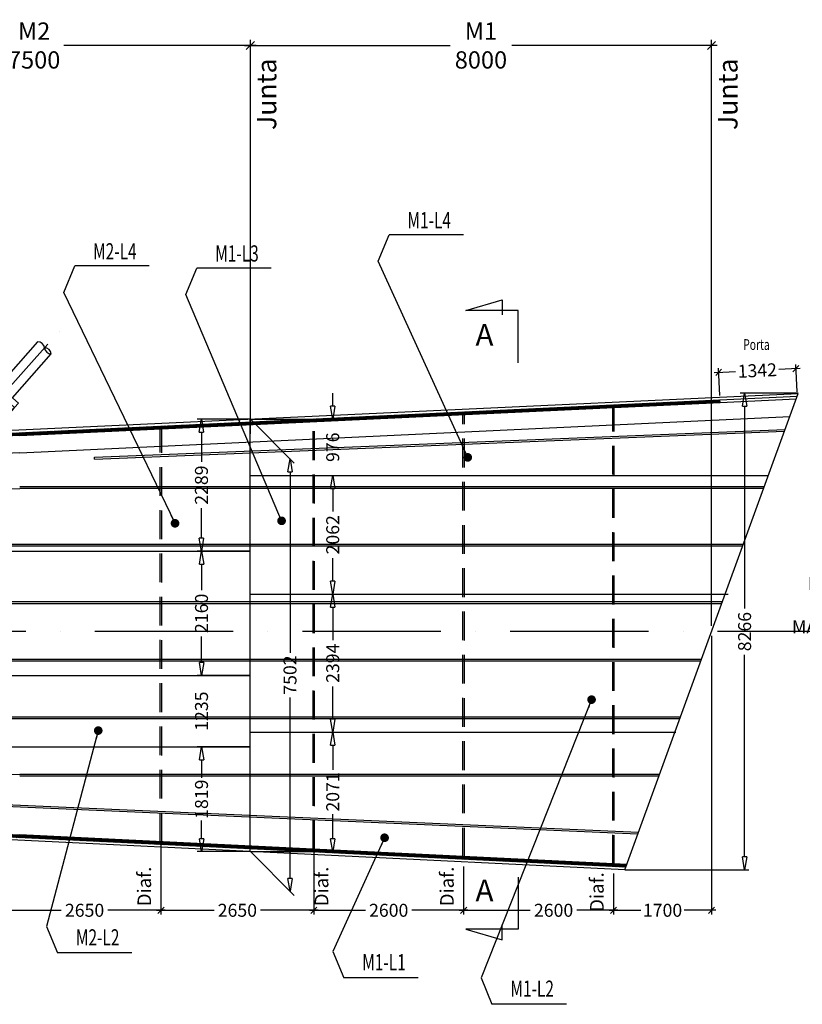
# Model space of a CAD drawing. Extents: x -97896 to -3314, y -29625 to 15614.
# Drawn here: x -23825 to -10250, y -1465 to 15614 of the extents above; entities that cross this region are included whole.
import ezdxf
from ezdxf.enums import TextEntityAlignment as Align

# ---------------------------------------------------------------- set-up
doc = ezdxf.new("R2010")
doc.units = 0
doc.header["$LTSCALE"] = 1000
doc.header["$MEASUREMENT"] = 0
doc.linetypes.add('ACAD_ISO10W100', pattern=[18, 12, -3, 0, -3])
doc.linetypes.add('TRATTEGGIATA', pattern=[0.75, 0.5, -0.25])
doc.layers.get('0').update_dxf_attribs({"linetype": 'CONTINUOUS'})
for name, color, linetype in [('assi', 1, 'ACAD_ISO10W100'), ('BASE', 7, 'CONTINUOUS'), ('Diaframma', 1, 'TRATTEGGIATA'), ('Giunti', 5, 'CONTINUOUS'), ('Hidden', 1, 'TRATTEGGIATA'), ('Irrigidimenti_Vert', 5, 'CONTINUOUS'), ('quote', 7, 'CONTINUOUS'), ('Retini', 5, 'CONTINUOUS'), ('Sezioni', 3, 'CONTINUOUS'), ('Testate', 5, 'CONTINUOUS'), ('Viste', 2, 'CONTINUOUS')]:
    doc.layers.add(name, color=color, linetype=linetype)
doc.styles.add('INCLIN', font='ROMANS.shx', dxfattribs={"width": 0.8, "oblique": 10})
doc.styles.add('ROMANS', font='romans.shx')
doc.dimstyles.new('Q010', dxfattribs={"dimscale": 10, "dimtxt": 3, "dimasz": 1, "dimexe": 1, "dimexo": 1, "dimgap": 1, "dimtad": 0, "dimdec": 0, "dimzin": 0, "dimdsep": 46, "dimtxsty": 'INCLIN', "dimblk": 'UT1', "dimcen": 0.5, "dimclrd": 1, "dimclre": 1, "dimclrt": 7, "dimadec": 0, "dimazin": 0, "dimtfac": 1, "dimtdec": 0, "dimtofl": 0, "dimtmove": 1, "dimatfit": 3, "dimfxl": 1, "dimtolj": 1, "dimtzin": 0, "dimarcsym": 0})
doc.dimstyles.new('Q100', dxfattribs={"dimscale": 100, "dimtxt": 3, "dimasz": 1, "dimexe": 1, "dimexo": 1, "dimgap": 1, "dimtad": 0, "dimdec": 0, "dimzin": 0, "dimdsep": 46, "dimtxsty": 'INCLIN', "dimblk": 'UT1', "dimcen": 0.5, "dimclrd": 1, "dimclre": 1, "dimclrt": 7, "dimadec": 0, "dimazin": 0, "dimtfac": 1, "dimtdec": 0, "dimtofl": 0, "dimtmove": 1, "dimatfit": 3, "dimfxl": 1, "dimtolj": 1, "dimtzin": 0, "dimarcsym": 0})
doc.dimstyles.new('Q75', dxfattribs={"dimscale": 75, "dimtxt": 3, "dimasz": 1, "dimexe": 1, "dimexo": 1, "dimgap": 1, "dimtad": 0, "dimdec": 0, "dimzin": 0, "dimdsep": 46, "dimtxsty": 'INCLIN', "dimblk": 'UT1', "dimcen": 0.5, "dimclrd": 1, "dimclre": 1, "dimclrt": 7, "dimadec": 0, "dimazin": 0, "dimtfac": 1, "dimtdec": 0, "dimtofl": 0, "dimtmove": 1, "dimatfit": 3, "dimfxl": 1, "dimtolj": 1, "dimtzin": 0, "dimarcsym": 0})

# ---------------------------------------------------------------- blocks, each defined once
blk = doc.blocks.new('*U44')
at = {"layer": 'Retini'}
h = blk.add_hatch(dxfattribs=at)
h.set_pattern_fill('ANSI31', color=256, scale=250, angle=90, style=0)
h.paths.add_polyline_path([(195, 375), (85, 375), (85, 203), (195, 203)])
h.paths.add_polyline_path([(195, -203), (85, -203), (85, -375), (195, -375)])
h = blk.add_hatch(dxfattribs=at)
h.set_pattern_fill('ANSI31', color=256, scale=250, style=0)
h.set_pattern_definition([(45, (70, -7e-12), (-22.0971, 22.0971), [])])
h.paths.add_polyline_path([(195, 275), (1795, 275), (1795, 315), (195, 315)])
h.paths.add_polyline_path([(1795, -275), (195, -275), (195, -315), (1795, -315)])
at = {"layer": 'assi', "ltscale": 0.1}
blk.add_line((-2283, 0), (4803, 0), dxfattribs=at)
at = {"layer": 'Testate'}
for p, q in [((85, 203), (3064, 203)), ((995, -275), (995, 275)), ((3014, 300), (2814, 230)), ((2814, 230), (2814, 203)), ((3064, 300), (3014, 300)), ((3214, 157), (4233, 157)), ((3214, -158), (4233, -158)), ((85, -203), (3064, -203)), ((2814, -230), (2814, -203)), ((3014, -300), (2814, -230)), ((3064, -300), (3014, -300))]:
    blk.add_line(p, q, dxfattribs=at)
for points in [[(85, -375), (195, -375), (195, 375), (85, 375)], [(5, -215), (-195, -215), (-195, 215), (5, 215)], [(85, -275), (5, -275), (5, 275), (85, 275)], [(195, 275), (1795, 275), (1795, 315), (195, 315)], [(3064, -300), (3114, -300), (3114, 300), (3064, 300)], [(3114, -300), (3214, -300), (3214, 300), (3114, 300)], [(2814, -10), (3064, -10), (3064, 10), (2814, 10)], [(195, -275), (1795, -275), (1795, -315), (195, -315)]]:
    blk.add_lwpolyline(points, close=True, dxfattribs=at)
for centre, start, end in [((4146, 79), 317.8631, 42.1369), ((4146, -79), 317.8631, 42.1369), ((4320, -79), 137.8631, 222.1369)]:
    blk.add_arc(centre, 117, start, end, dxfattribs=at)
blk = doc.blocks.new('UT1')
at = {"color": 1, "linetype": 'Continuous'}
blk.add_line((1, 0), (-1, 0), dxfattribs=at)
at = {"color": 3, "linetype": 'Continuous'}
blk.add_line((-0.71, -0.71), (0.71, 0.71), dxfattribs=at)
blk = doc.blocks.new('*D53')
at = {"layer": 'quote', "color": 1, "lineweight": -2}
for p, q in [((-19824, 8786), (-19824, 15266)), ((-11824, 5100), (-11824, 15266)), ((-19724, 15166), (-16358, 15166)), ((-11924, 15166), (-15291, 15166))]:
    blk.add_line(p, q, dxfattribs=at)
at = {"layer": 'quote', "color": 1, "lineweight": -2, "xscale": 100, "yscale": 100, "zscale": 100}
for p, rotation in [((-19824, 15166), 179.99999999974), ((-11824, 15166), 359.9999999997401)]:
    blk.add_blockref('UT1', p, dxfattribs=dict(at, rotation=rotation))
at = {"layer": 'quote', "color": 7, "ltscale": 0.2, "insert": (-15824, 15166), "char_height": 300, "attachment_point": 5, "style": 'INCLIN'}
blk.add_mtext('M1\\P\\A1;8000', dxfattribs=at)
blk = doc.blocks.new('*D163')
at = {"layer": 'quote', "color": 1, "lineweight": -2}
for p, q in [((-24024, 1313), (-24024, 91)), ((-21374, 1184), (-21374, 91)), ((-23949, 166), (-23103, 166)), ((-21449, 166), (-22296, 166))]:
    blk.add_line(p, q, dxfattribs=at)
at = {"layer": 'quote', "color": 1, "lineweight": -2, "xscale": 75, "yscale": 75, "zscale": 75, "rotation": 180}
blk.add_blockref('UT1', (-24024, 166), dxfattribs=at)
at = {"layer": 'quote', "color": 1, "lineweight": -2, "xscale": 75, "yscale": 75, "zscale": 75}
blk.add_blockref('UT1', (-21374, 166), dxfattribs=at)
at = {"layer": 'quote', "color": 7, "ltscale": 0.2, "insert": (-22699, 166), "char_height": 225, "attachment_point": 5, "style": 'INCLIN'}
blk.add_mtext('\\A1;2650', dxfattribs=at)
blk = doc.blocks.new('*D164')
at = {"layer": 'quote', "color": 1, "lineweight": -2}
for p, q in [((-18724, 1055), (-18724, 91)), ((-16124, 928), (-16124, 91)), ((-18649, 166), (-17828, 166)), ((-16199, 166), (-17021, 166))]:
    blk.add_line(p, q, dxfattribs=at)
at = {"layer": 'quote', "color": 1, "lineweight": -2, "xscale": 75, "yscale": 75, "zscale": 75, "rotation": 180}
blk.add_blockref('UT1', (-18724, 166), dxfattribs=at)
at = {"layer": 'quote', "color": 1, "lineweight": -2, "xscale": 75, "yscale": 75, "zscale": 75}
blk.add_blockref('UT1', (-16124, 166), dxfattribs=at)
at = {"layer": 'quote', "color": 7, "ltscale": 0.2, "insert": (-17424, 166), "char_height": 225, "attachment_point": 5, "style": 'INCLIN'}
blk.add_mtext('\\A1;2600', dxfattribs=at)
blk = doc.blocks.new('*D165')
at = {"layer": 'quote', "color": 1, "lineweight": -2}
for p, q in [((-16124, 928), (-16124, 91)), ((-13524, 802), (-13524, 91)), ((-16049, 166), (-14968, 166)), ((-13599, 166), (-14160, 166))]:
    blk.add_line(p, q, dxfattribs=at)
at = {"layer": 'quote', "color": 1, "lineweight": -2, "xscale": 75, "yscale": 75, "zscale": 75, "rotation": 180}
blk.add_blockref('UT1', (-16124, 166), dxfattribs=at)
at = {"layer": 'quote', "color": 1, "lineweight": -2, "xscale": 75, "yscale": 75, "zscale": 75}
blk.add_blockref('UT1', (-13524, 166), dxfattribs=at)
at = {"layer": 'quote', "color": 7, "ltscale": 0.2, "insert": (-14564, 166), "char_height": 225, "attachment_point": 5, "style": 'INCLIN'}
blk.add_mtext('\\A1;2600', dxfattribs=at)
blk = doc.blocks.new('*D166')
at = {"layer": 'quote', "color": 1, "lineweight": -2}
for p, q in [((-11824, 4925), (-11824, 91)), ((-13524, 802), (-13524, 91)), ((-13449, 166), (-13049, 166)), ((-11899, 166), (-12299, 166))]:
    blk.add_line(p, q, dxfattribs=at)
at = {"layer": 'quote', "color": 1, "lineweight": -2, "xscale": 75, "yscale": 75, "zscale": 75, "rotation": 180}
blk.add_blockref('UT1', (-13524, 166), dxfattribs=at)
at = {"layer": 'quote', "color": 1, "lineweight": -2, "xscale": 75, "yscale": 75, "zscale": 75}
blk.add_blockref('UT1', (-11824, 166), dxfattribs=at)
at = {"layer": 'quote', "color": 7, "ltscale": 0.2, "insert": (-12674, 166), "char_height": 225, "attachment_point": 5, "style": 'INCLIN'}
blk.add_mtext('\\A1;1700', dxfattribs=at)
blk = doc.blocks.new('_ClosedBlank')
at = {"color": 0, "linetype": 'ByBlock', "lineweight": -2}
for p, q in [((-1, 0.166667), (0, 0)), ((-1, 0.166667), (-1, -0.166667)), ((0, 0), (-1, -0.166667))]:
    blk.add_line(p, q, dxfattribs=at)
blk = doc.blocks.new('*D172')
at = {"layer": 'quote', "color": 1, "lineweight": -2}
for p, q in [((-19824, 8686), (-19061, 7923)), ((-19136, 7773), (-19136, 4633)), ((-19136, 720), (-19136, 3859)), ((-19824, 1183), (-19061, 420))]:
    blk.add_line(p, q, dxfattribs=at)
at = {"layer": 'quote', "color": 1, "lineweight": -2, "xscale": 225, "yscale": 225, "zscale": 225}
for p, rotation in [((-19136, 7998), 90), ((-19136, 495), 270)]:
    blk.add_blockref('_ClosedBlank', p, dxfattribs=dict(at, rotation=rotation))
at = {"layer": 'quote', "color": 7, "ltscale": 0.2, "insert": (-19136, 4246), "char_height": 225, "attachment_point": 5, "rotation": 90, "style": 'INCLIN'}
blk.add_mtext('\\A1;7502', dxfattribs=at)
blk = doc.blocks.new('*D173')
at = {"layer": 'quote', "color": 1, "lineweight": -2}
for p, q in [((-10320, 9133), (-11326, 9133)), ((-11251, 8908), (-11251, 5401)), ((-11251, 1092), (-11251, 4599)), ((-13328, 867), (-11176, 867))]:
    blk.add_line(p, q, dxfattribs=at)
at = {"layer": 'quote', "color": 1, "lineweight": -2, "xscale": 225, "yscale": 225, "zscale": 225}
for p, rotation in [((-11251, 9133), 90), ((-11251, 867), 270)]:
    blk.add_blockref('_ClosedBlank', p, dxfattribs=dict(at, rotation=rotation))
at = {"layer": 'quote', "color": 7, "ltscale": 0.2, "insert": (-11251, 5000), "char_height": 225, "attachment_point": 5, "rotation": 90, "style": 'INCLIN'}
blk.add_mtext('\\A1;8266', dxfattribs=at)
blk = doc.blocks.new('*D176')
at = {"layer": 'quote', "color": 1, "lineweight": -2, "ltscale": 0.2}
for p, q in [((-11683, 9094), (-11705, 9572)), ((-10342, 9157), (-10364, 9635)), ((-11627, 9501), (-11406, 9511)), ((-10436, 9557), (-10657, 9546))]:
    blk.add_line(p, q, dxfattribs=at)
at = {"layer": 'quote', "color": 1, "lineweight": -2, "xscale": 75, "yscale": 75, "zscale": 75}
for p, rotation in [((-10361, 9560), 2.692034014040651), ((-11702, 9497), 182.6920340140406)]:
    blk.add_blockref('UT1', p, dxfattribs=dict(at, rotation=rotation))
at = {"layer": 'quote', "color": 7, "ltscale": 0.2, "insert": (-11031, 9529), "char_height": 225, "attachment_point": 5, "rotation": 2.692, "style": 'INCLIN'}
blk.add_mtext('\\A1;1342', dxfattribs=at)
blk = doc.blocks.new('*D185')
at = {"layer": 'quote', "color": 1, "lineweight": -2}
for p, q in [((-19824, 8686), (-20747, 8686)), ((-20672, 8461), (-20672, 7942)), ((-20672, 6622), (-20672, 7140)), ((-19824, 6397), (-20747, 6397))]:
    blk.add_line(p, q, dxfattribs=at)
at = {"layer": 'quote', "color": 1, "lineweight": -2, "xscale": 225, "yscale": 225, "zscale": 225}
for p, rotation in [((-20672, 8686), 90), ((-20672, 6397), 270)]:
    blk.add_blockref('_ClosedBlank', p, dxfattribs=dict(at, rotation=rotation))
at = {"layer": 'quote', "color": 7, "ltscale": 0.2, "insert": (-20672, 7541), "char_height": 225, "attachment_point": 5, "rotation": 90, "style": 'INCLIN'}
blk.add_mtext('\\A1;2289', dxfattribs=at)
blk = doc.blocks.new('*D186')
at = {"layer": 'quote', "color": 1, "lineweight": -2}
for p, q in [((-20189, 3002), (-20746, 3002)), ((-20671, 2777), (-20671, 2465)), ((-20671, 1408), (-20671, 1721)), ((-19824, 1183), (-20746, 1183))]:
    blk.add_line(p, q, dxfattribs=at)
at = {"layer": 'quote', "color": 1, "lineweight": -2, "xscale": 225, "yscale": 225, "zscale": 225}
for p, rotation in [((-20671, 3002), 90), ((-20671, 1183), 270)]:
    blk.add_blockref('_ClosedBlank', p, dxfattribs=dict(at, rotation=rotation))
at = {"layer": 'quote', "color": 7, "ltscale": 0.2, "insert": (-20671, 2093), "char_height": 225, "attachment_point": 5, "rotation": 90, "style": 'INCLIN'}
blk.add_mtext('\\A1;1819', dxfattribs=at)
blk = doc.blocks.new('*D187')
at = {"layer": 'quote', "color": 1, "lineweight": -2}
for p, q in [((-19824, 6397), (-20746, 6397)), ((-20671, 6172), (-20671, 5721)), ((-20671, 4462), (-20671, 4913)), ((-19824, 4237), (-20746, 4237))]:
    blk.add_line(p, q, dxfattribs=at)
at = {"layer": 'quote', "color": 1, "lineweight": -2, "xscale": 225, "yscale": 225, "zscale": 225}
for p, rotation in [((-20671, 6397), 90), ((-20671, 4237), 270)]:
    blk.add_blockref('_ClosedBlank', p, dxfattribs=dict(at, rotation=rotation))
at = {"layer": 'quote', "color": 7, "ltscale": 0.2, "insert": (-20671, 5317), "char_height": 225, "attachment_point": 5, "rotation": 90, "style": 'INCLIN'}
blk.add_mtext('\\A1;2160', dxfattribs=at)
blk = doc.blocks.new('*D188')
at = {"layer": 'quote', "color": 1, "lineweight": -2}
for p, q in [((-19824, 3254), (-18320, 3254)), ((-18395, 3029), (-18395, 2605)), ((-18395, 1408), (-18395, 1833)), ((-19824, 1183), (-18320, 1183))]:
    blk.add_line(p, q, dxfattribs=at)
at = {"layer": 'quote', "color": 1, "lineweight": -2, "xscale": 225, "yscale": 225, "zscale": 225}
for p, rotation in [((-18395, 3254), 90), ((-18395, 1183), 270)]:
    blk.add_blockref('_ClosedBlank', p, dxfattribs=dict(at, rotation=rotation))
at = {"layer": 'quote', "color": 7, "ltscale": 0.2, "insert": (-18395, 2219), "char_height": 225, "attachment_point": 5, "rotation": 90, "style": 'INCLIN'}
blk.add_mtext('\\A1;2071', dxfattribs=at)
blk = doc.blocks.new('*D189')
at = {"layer": 'quote', "color": 1, "lineweight": -2}
for p, q in [((-19824, 5648), (-18320, 5648)), ((-18395, 5423), (-18395, 4854)), ((-18395, 3479), (-18395, 4048)), ((-19824, 3254), (-18320, 3254))]:
    blk.add_line(p, q, dxfattribs=at)
at = {"layer": 'quote', "color": 1, "lineweight": -2, "xscale": 225, "yscale": 225, "zscale": 225}
for p, rotation in [((-18395, 5648), 90), ((-18395, 3254), 270)]:
    blk.add_blockref('_ClosedBlank', p, dxfattribs=dict(at, rotation=rotation))
at = {"layer": 'quote', "color": 7, "ltscale": 0.2, "insert": (-18395, 4451), "char_height": 225, "attachment_point": 5, "rotation": 90, "style": 'INCLIN'}
blk.add_mtext('\\A1;2394', dxfattribs=at)
blk = doc.blocks.new('*D190')
at = {"layer": 'quote', "color": 1, "lineweight": -2}
for p, q in [((-19539, 7710), (-18320, 7710)), ((-18395, 7485), (-18395, 7083)), ((-18395, 5873), (-18395, 6275)), ((-19824, 5648), (-18320, 5648))]:
    blk.add_line(p, q, dxfattribs=at)
at = {"layer": 'quote', "color": 1, "lineweight": -2, "xscale": 225, "yscale": 225, "zscale": 225}
for p, rotation in [((-18395, 7710), 90), ((-18395, 5648), 270)]:
    blk.add_blockref('_ClosedBlank', p, dxfattribs=dict(at, rotation=rotation))
at = {"layer": 'quote', "color": 7, "ltscale": 0.2, "insert": (-18395, 6679), "char_height": 225, "attachment_point": 5, "rotation": 90, "style": 'INCLIN'}
blk.add_mtext('\\A1;2062', dxfattribs=at)
blk = doc.blocks.new('*D191')
at = {"layer": 'quote', "color": 1, "lineweight": -2}
for p, q in [((-18395, 8911), (-18395, 9136)), ((-19824, 8686), (-18320, 8686)), ((-19539, 7710), (-18320, 7710)), ((-18395, 7485), (-18395, 7260))]:
    blk.add_line(p, q, dxfattribs=at)
at = {"layer": 'quote', "color": 1, "lineweight": -2, "xscale": 225, "yscale": 225, "zscale": 225}
for p, rotation in [((-18395, 8686), 270), ((-18395, 7710), 90)]:
    blk.add_blockref('_ClosedBlank', p, dxfattribs=dict(at, rotation=rotation))
at = {"layer": 'quote', "color": 7, "ltscale": 0.2, "insert": (-18395, 8198), "char_height": 225, "attachment_point": 5, "rotation": 90, "style": 'INCLIN'}
blk.add_mtext('\\A1;976', dxfattribs=at)
blk = doc.blocks.new('*D198')
at = {"layer": 'quote', "color": 1, "lineweight": -2}
for p, q in [((-27324, 8068), (-27324, 15266)), ((-19824, 8433), (-19824, 15266)), ((-27224, 15166), (-24090, 15166)), ((-19924, 15166), (-23059, 15166))]:
    blk.add_line(p, q, dxfattribs=at)
at = {"layer": 'quote', "color": 1, "lineweight": -2, "xscale": 100, "yscale": 100, "zscale": 100}
for p, rotation in [((-27324, 15166), 179.99999999974), ((-19824, 15166), 359.9999999997401)]:
    blk.add_blockref('UT1', p, dxfattribs=dict(at, rotation=rotation))
at = {"layer": 'quote', "color": 7, "ltscale": 0.2, "insert": (-23574, 15166), "char_height": 300, "attachment_point": 5, "style": 'INCLIN'}
blk.add_mtext('M2\\P\\A1;7500', dxfattribs=at)
blk = doc.blocks.new('*D199')
at = {"layer": 'quote', "color": 1, "lineweight": -2}
for p, q in [((-21374, 1313), (-21374, 91)), ((-18724, 1184), (-18724, 91)), ((-21299, 166), (-20453, 166)), ((-18799, 166), (-19646, 166))]:
    blk.add_line(p, q, dxfattribs=at)
at = {"layer": 'quote', "color": 1, "lineweight": -2, "xscale": 75, "yscale": 75, "zscale": 75, "rotation": 180}
blk.add_blockref('UT1', (-21374, 166), dxfattribs=at)
at = {"layer": 'quote', "color": 1, "lineweight": -2, "xscale": 75, "yscale": 75, "zscale": 75}
blk.add_blockref('UT1', (-18724, 166), dxfattribs=at)
at = {"layer": 'quote', "color": 7, "ltscale": 0.2, "insert": (-20049, 166), "char_height": 225, "attachment_point": 5, "style": 'INCLIN'}
blk.add_mtext('\\A1;2650', dxfattribs=at)
blk = doc.blocks.new('*D212')
at = {"layer": 'quote', "color": 1, "lineweight": -2}
for p, q in [((-20671, 4462), (-20671, 4687)), ((-20189, 4237), (-20746, 4237)), ((-19824, 3002), (-20746, 3002)), ((-20671, 2777), (-20671, 2552))]:
    blk.add_line(p, q, dxfattribs=at)
at = {"layer": 'quote', "color": 1, "lineweight": -2, "xscale": 225, "yscale": 225, "zscale": 225}
for p, rotation in [((-20671, 4237), 270), ((-20671, 3002), 90)]:
    blk.add_blockref('_ClosedBlank', p, dxfattribs=dict(at, rotation=rotation))
at = {"layer": 'quote', "color": 7, "ltscale": 0.2, "insert": (-20671, 3620), "char_height": 225, "attachment_point": 5, "rotation": 90, "style": 'INCLIN'}
blk.add_mtext('\\A1;1235', dxfattribs=at)

msp = doc.modelspace()

# ---------------------------------------------------------------- hatches: boundary and pattern name
at = {"layer": 'Retini', "ltscale": 0.2}
h = msp.add_hatch(dxfattribs=at)
h.set_pattern_fill('ANSI31', color=256, scale=100, style=0)
h.set_pattern_definition([(47.692034, (-80255.106, 5774.426), (-9.244219, 8.4139417), [])])
h.paths.add_polyline_path([(-24454.6, 8418.2), (-24491.5, 8376.4), (-23824.5, 8407.7), (-23824.5, 8447.8)])
h.paths.add_polyline_path([(-23824.5, 8447.8), (-23824.5, 8407.7), (-23824.5, 8402.7), (-11676.9, 8973.9), (-11679, 9018.9)])
h = msp.add_hatch(dxfattribs=at)
h.set_pattern_fill('ANSI31', color=256, scale=100, style=0)
h.set_pattern_definition([(42.212707, (-80826.889, 4203.464), (-8.3985609, 9.258195), [])])
h.paths.add_polyline_path([(-58324.5, 3107.9), (-58324.5, 3132.9), (-58919.1, 3161.9), (-58905.7, 3136.2)])
h.paths.add_polyline_path([(-58324.5, 3132.9), (-58324.5, 3107.9), (-55624.6, 2976.5), (-55640.6, 3007.3), (-58324.5, 3137.9)])
h.paths.add_polyline_path([(-43673.1, 2429.6), (-43654.4, 2393.7), (-40208.4, 2225.9), (-40227.1, 2261.9)])
h.paths.add_polyline_path([(-70324.5, 3717.2), (-70324.5, 3692.1), (-63085.3, 3339.7), (-63098.6, 3365.4)])
h.paths.add_polyline_path([(-62628.8, 3342.5), (-62615.4, 3316.8), (-59375.6, 3159.1), (-59388.9, 3184.8)])
h.paths.add_polyline_path([(-46824.5, 2548), (-46824.5, 2578.1), (-47545.1, 2613.1), (-47529.1, 2582.3)])
h.paths.add_polyline_path([(-46824.5, 2578.1), (-46824.5, 2548), (-44124.3, 2416.6), (-44143, 2452.5), (-46824.5, 2583.1)])
h.paths.add_polyline_path([(-51378.6, 2799.8), (-51362.6, 2769), (-47999, 2605.2), (-48015, 2636)])
h.paths.add_polyline_path([(-27764.9, 1660.1), (-27743.5, 1619.1), (-23824.5, 1428.3), (-23824.5, 1468.3)])
h.paths.add_polyline_path([(-23824.5, 1468.3), (-23824.5, 1428.3), (-13310.3, 916.4), (-13294.2, 960.6), (-23824.5, 1473.3)])
h.paths.add_polyline_path([(-35800.1, 2046.3), (-35781.4, 2010.4), (-34824.5, 1963.8), (-34824.5, 1998.8)])
h.paths.add_polyline_path([(-34824.5, 1998.8), (-34824.5, 1963.8), (-32252.9, 1838.6), (-32274.3, 1879.7), (-34824.5, 2003.8)])
h.paths.add_polyline_path([(-31804.4, 1856.8), (-31783.1, 1815.7), (-28213.4, 1641.9), (-28234.7, 1683)])
h.paths.add_polyline_path([(-39757.2, 2239), (-39738.5, 2203), (-36251.3, 2033.3), (-36269.9, 2069.2)])
h.paths.add_polyline_path([(-55170.8, 2984.4), (-55154.8, 2953.6), (-51832.4, 2791.8), (-51848.4, 2822.7)])

# ---------------------------------------------------------------- linework, layer by layer
at = {"layer": 'assi', "ltscale": 0.2}
msp.add_line((-5718.7, 5000), (-80537, 5000), dxfattribs=at)
at = {"layer": 'BASE', "color": 1, "ltscale": 0.2}
for p, q in [((-16129.3, 11881.3), (-17418.8, 11881.3)), ((-21581.3, 11342.2), (-22870.9, 11342.2)), ((-19462.7, 11305.4), (-20752.3, 11305.4)), ((-21879.1, -574.8), (-23168.7, -574.8)), ((-16912.2, -1005.7), (-18201.7, -1005.7)), ((-14342.9, -1464.8), (-15632.4, -1464.8))]:
    msp.add_line(p, q, dxfattribs=at)
at = {"layer": 'BASE', "color": 4, "linetype": 'Continuous'}
for points in [[(-15178.7, 9663.6), (-15178.7, 10569), (-16087.4, 10569), (-15456.6, 10754.1), (-15456.6, 10494)], [(-15178.7, 9663.6), (-15178.7, 10569), (-16087.4, 10569), (-15456.6, 10754.1), (-15456.6, 10494)], [(-15178.7, 742.1), (-15178.7, -163.4), (-16087.4, -163.4), (-15456.6, -348.5), (-15456.6, -88.3)], [(-15178.7, 742.1), (-15178.7, -163.4), (-16087.4, -163.4), (-15456.6, -348.5), (-15456.6, -88.3)]]:
    msp.add_lwpolyline(points, dxfattribs=at)
at = {"layer": 'Diaframma'}
for p, q in [((-13537, 972.4), (-13537, 8886.4)), ((-13512, 971.2), (-13512, 8887.6)), ((-16137, 1099), (-16137, 8764.2)), ((-16112, 1097.8), (-16112, 8765.4)), ((-18737, 1225.6), (-18737, 8641.9)), ((-18712, 1224.4), (-18712, 8643.1)), ((-21387, 1354.6), (-21387, 8517.3)), ((-21362, 1353.4), (-21362, 8518.5))]:
    msp.add_line(p, q, dxfattribs=at)
at = {"layer": 'Giunti'}
for p, q in [((-13328.2, 867.2), (-10319.7, 9132.8)), ((-23824.5, 8102.4), (-10466.2, 8730.5)), ((-19824.5, 1183.4), (-19824.5, 8685.9))]:
    msp.add_line(p, q, dxfattribs=at)
at = {"layer": 'Hidden'}
msp.add_line((-11676.9, 8973.9), (-11679, 9018.9), dxfattribs=at)
at = {"layer": 'Irrigidimenti_Vert'}
for p, q in [((-22524.5, 8023.5), (-10547.2, 8507.9)), ((-22524.5, 7993.5), (-10558.3, 8477.4)), ((-24768.8, 8063), (-23824.5, 8107.4)), ((-22524.5, 7993.5), (-22524.5, 8023.5)), ((-10910.5, 7509.7), (-23824.5, 7509.7)), ((-10921.4, 7479.8), (-23824.5, 7479.8)), ((-11273.7, 6511.8), (-26125.4, 6511.8)), ((-11284.6, 6481.9), (-26151.9, 6481.9)), ((-11647.8, 5484), (-53893.4, 5484)), ((-11636.9, 5513.9), (-50150.5, 5513.9)), ((-12000.1, 4516), (-52256.8, 4516)), ((-12011, 4486.1), (-52241.2, 4486.1)), ((-12363.3, 3518.1), (-32654.1, 3518.1)), ((-12374.2, 3488.2), (-32638.5, 3488.2)), ((-12726.5, 2520.2), (-23824.5, 2520.2)), ((-12737.4, 2490.3), (-23824.5, 2490.3)), ((-24824.5, 2035.9), (-13089.8, 1522.1)), ((-24824.5, 2005.9), (-13100.6, 1492.5))]:
    msp.add_line(p, q, dxfattribs=at)
at = {"layer": 'Irrigidimenti_Vert', "ltscale": 0.2}
for p, q in [((-25164.3, 7447.2), (-23824.1, 7479.8)), ((-28137.6, 2620.3), (-23824.1, 2520.2))]:
    msp.add_line(p, q, dxfattribs=at)
at = {"layer": 'Sezioni'}
for p, q in [((-24454.6, 8418.2), (-11679, 9018.9)), ((-23824.5, 8402.7), (-11676.9, 8973.9)), ((-24491.5, 8376.4), (-23824.5, 8407.7)), ((-23824.5, 1468.3), (-27764.9, 1660.1)), ((-13310.3, 916.4), (-27743.5, 1619.1)), ((-13294.2, 960.6), (-23824.5, 1473.3))]:
    msp.add_line(p, q, dxfattribs=at)
at = {"layer": 'Viste'}
for p, q in [((-24408.3, 8470.4), (-10319.7, 9132.8)), ((-11679, 9018.9), (-10338.3, 9081.9)), ((-11676.9, 8973.9), (-10354.9, 9036.1)), ((-13328.2, 867.2), (-27716.8, 1567.7))]:
    msp.add_line(p, q, dxfattribs=at)
at = {"layer": 'Viste', "color": 131, "ltscale": 0.2}
for p, q in [((-19824.5, 7709.7), (-10837.7, 7709.7)), ((-27324.5, 6396.9), (-19824.5, 6396.9)), ((-19824.5, 5647.9), (-11533.5, 5647.9)), ((-27324.5, 4237.3), (-19824.5, 4237.3)), ((-19824.5, 3254.2), (-12441.2, 3254.2)), ((-27324.5, 3002.1), (-19824.5, 3002.1))]:
    msp.add_line(p, q, dxfattribs=at)

# ---------------------------------------------------------------- block references
at = {"layer": 'Testate', "rotation": 48.5}
msp.add_blockref('*U44', (-26200.1, 6751.9), dxfattribs=at)

# ---------------------------------------------------------------- texts
at = {"layer": 'BASE', "color": 2, "linetype": 'Continuous', "style": 'INCLIN', "oblique": 10, "width": 0.7}
for s, p in [('M1-L4', (-16722.1, 12098.3)), ('M2-L4', (-22174.2, 11559.3)), ('M1-L3', (-20055.6, 11522.4)), ('M2-L2', (-22471.9, -340.4)), ('M1-L1', (-17505, -771.3)), ('M1-L2', (-14935.7, -1230.3))]:
    msp.add_text(s, height=281.25, dxfattribs=at).set_placement(p, align=Align.MIDDLE)
at = {"layer": 'BASE', "color": 7, "linetype": 'Continuous', "style": 'INCLIN', "oblique": 10, "width": 0.7}
msp.add_text('Porta', height=187.5, dxfattribs=at).set_placement((-11045, 9954.4), align=Align.MIDDLE)
at = {"layer": 'BASE', "color": 3, "linetype": 'Continuous', "char_height": 337.5, "width": 1.103, "attachment_point": 5, "rotation": 90, "style": 'INCLIN'}
for insert in [(-19498.8, 14320.6), (-11498.8, 14320.6)]:
    msp.add_mtext('Junta', dxfattribs=dict(at, insert=insert))
at = {"layer": 'BASE', "color": 4, "linetype": 'Continuous', "char_height": 375, "width": 0.375, "attachment_point": 5, "style": 'ROMANS'}
for insert in [(-15762.5, 10098.5), (-15762.5, 462.5)]:
    msp.add_mtext('A', dxfattribs=dict(at, insert=insert))
at = {"layer": 'BASE', "color": 3, "linetype": 'Continuous', "insert": (-9815.7, 5428.4), "char_height": 225, "width": 0.735, "attachment_point": 5, "style": 'INCLIN'}
msp.add_mtext('EIXO DO MASTRO', dxfattribs=at)
at = {"layer": 'BASE', "color": 7, "linetype": 'Continuous', "char_height": 236.25, "attachment_point": 6, "rotation": 90, "style": 'INCLIN'}
for insert in [(-21632.8, 922.4), (-18558.4, 922.4), (-16382.8, 922.4), (-13782.8, 825.3)]:
    msp.add_mtext('Diaf.', dxfattribs=dict(at, insert=insert))

# ---------------------------------------------------------------- dimensions: what is measured, and where the dimension line sits
at = {"layer": 'quote'}
for base, p1, p2, text, picture, middle in [((-27324.5, 15166.4), (-19824.5, 8333.3), (-27324.5, 7967.9), 'M2\\P<>', '*D198', (-23574.5, 15166.4)), ((-19824.4564, 15166.3871), (-11823.9575, 5000), (-19824.4564, 8685.9198), 'M1\\P<>', '*D53', (-15824.2069, 15166.3871))]:
    dim = msp.add_linear_dim(base=base, p1=p1, p2=p2, text=text, dimstyle='Q100', dxfattribs=at)
    dim.commit()
    dim.dimension.update_dxf_attribs({"geometry": picture, "text_midpoint": middle})
at = {"layer": 'quote', "ltscale": 0.2}
dim = msp.add_linear_dim(base=(-10360.8, 9560.3), p1=(-11679, 9018.9), p2=(-10338.3, 9081.9), angle=2.69203, dimstyle='Q75', dxfattribs=at)
dim.commit()
dim.dimension.update_dxf_attribs({"geometry": '*D176', "text_midpoint": (-11031.1, 9528.8)})
at = {"layer": 'quote'}
for base, p1, p2, picture, middle in [((-18395.1, 8685.9), (-19539.1, 7709.7), (-19824.5, 8685.9), '*D191', (-18395.1, 8197.8)), ((-11251.1, 9132.8), (-13328.2, 867.2), (-10319.7, 9132.8), '*D173', (-11251.1, 5000)), ((-20671.6, 6396.9), (-19824.5, 8685.9), (-19824.5, 6396.9), '*D185', (-20671.6, 7541.4)), ((-19136.0436, 7997.507), (-19824.4564, 1183.4497), (-19824.4564, 8685.9198), '*D172', (-19136.0436, 4246.272)), ((-18395.1, 7709.7), (-19824.5, 5647.9), (-19539.1, 7709.7), '*D190', (-18395.1, 6678.8)), ((-20670.6, 4237.3), (-19824.5, 6396.9), (-19824.5, 4237.3), '*D187', (-20670.6, 5317.1)), ((-18395.1, 3254.2), (-19824.5, 5647.9), (-19824.5, 3254.2), '*D189', (-18395.1, 4451)), ((-20670.6, 3002.1), (-20188.6, 4237.3), (-19824.5, 3002.1), '*D212', (-20670.6, 3619.7)), ((-18395.1, 1183.4), (-19824.5, 3254.2), (-19824.5, 1183.4), '*D188', (-18395.1, 2218.8)), ((-20670.6, 1183.4), (-20188.6, 3002.1), (-19824.5, 1183.4), '*D186', (-20670.6, 2092.8))]:
    dim = msp.add_linear_dim(base=base, p1=p1, p2=p2, angle=90, dimstyle='Q75', override={"dimasz": 3, "dimexo": 0, "dimblk1": 'ClosedBlank', "dimblk2": 'ClosedBlank', "dimsah": 1}, dxfattribs=at)
    dim.commit()
    dim.dimension.update_dxf_attribs({"geometry": picture, "text_midpoint": middle})
for base, p1, p2, picture, middle in [((-11823.9575, 165.7315), (-13524.4564, 876.7289), (-11823.9575, 5000), '*D166', (-12674.2069, 165.7315)), ((-21374.5, 165.7), (-24024.5, 1387.9), (-21374.5, 1258.9), '*D163', (-22699.5, 165.7)), ((-18724.5, 165.7), (-21374.5, 1387.9), (-18724.5, 1258.9), '*D199', (-20049.5, 165.7)), ((-16124.5, 165.7), (-18724.5, 1129.9), (-16124.5, 1003.3), '*D164', (-17424.5, 165.7))]:
    dim = msp.add_linear_dim(base=base, p1=p1, p2=p2, dimstyle='Q75', dxfattribs=at)
    dim.commit()
    dim.dimension.update_dxf_attribs({"geometry": picture, "text_midpoint": middle})
dim = msp.add_linear_dim(base=(-13524.5, 165.7), p1=(-16124.5, 1003.3), p2=(-13524.5, 876.7), dimstyle='Q75', dxfattribs=at)
dim.commit()
dim.dimension.update_dxf_attribs({"geometry": '*D165', "text_midpoint": (-14563.6, 165.7), "dimtype": 160})

# ---------------------------------------------------------------- leaders
at = {"layer": 'BASE', "ltscale": 0.008}
for points in [[(-16053.3, 8021.3), (-17608.8, 11423), (-17418.8, 11881.3)], [(-21129.9, 6878.2), (-23060.9, 10884), (-22870.9, 11342.2)], [(-19281.8, 6921.1), (-20942.3, 10847.2), (-20752.3, 11305.4)], [(-13905.3, 3819.9), (-15822.4, -1006.6), (-15632.4, -1464.8)], [(-22462.1, 3282.6), (-23358.7, -116.6), (-23168.7, -574.8)], [(-17495.2, 1424.6), (-18391.7, -547.5), (-18201.7, -1005.7)]]:
    msp.add_leader(points, dimstyle='Q010', override={"dimasz": 15, "dimgap": 1, "dimtad": 0, "dimldrblk": 'Dot'}, dxfattribs=at)

doc.saveas('drawing.dxf')
